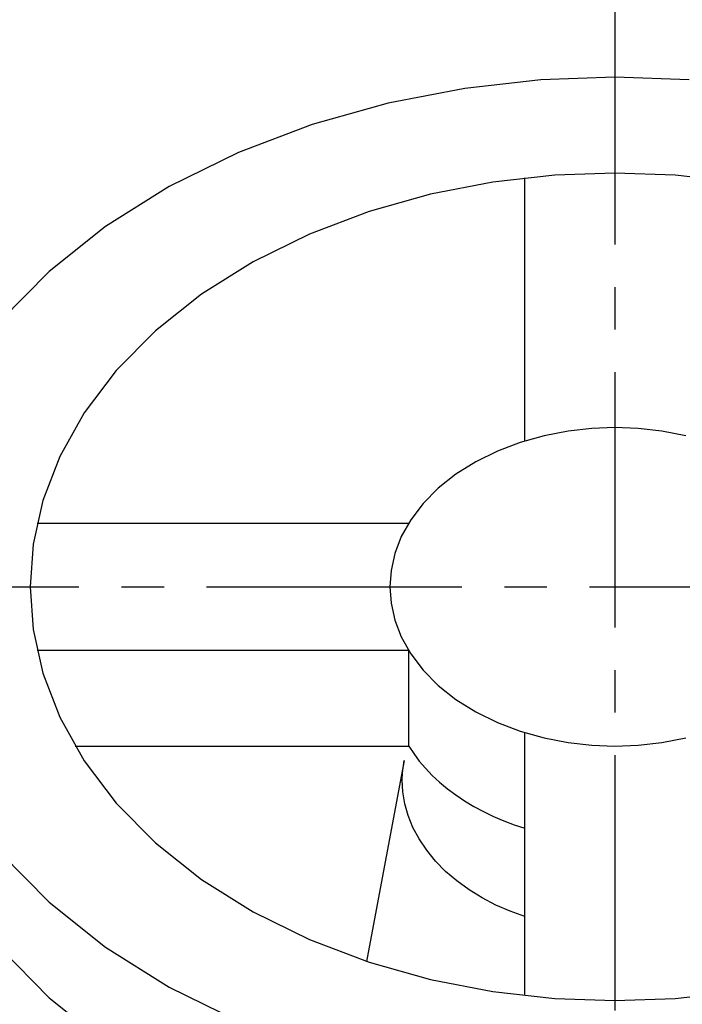
# Model space of a CAD drawing. Extents: x 0 to 1520, y 0 to 1008.
# Drawn here: x 493 to 517, y 512 to 547 of the extents above; entities that cross this region are included whole.
import ezdxf
from ezdxf.enums import TextEntityAlignment as Align

# ---------------------------------------------------------------- set-up
doc = ezdxf.new("R2010")
doc.units = 0
doc.header["$LTSCALE"] = 12
doc.header["$MEASUREMENT"] = 0
for name, pattern in [('CENTRE', [1.125, 0.75, -0.125, 0.125, -0.125]), ('L0', [0]), ('LDM', [0]), ('LEA', [0]), ('LFUN', [0])]:
    doc.linetypes.add(name, pattern=pattern)
doc.layers.get('0').update_dxf_attribs({"linetype": 'CONTINUOUS'})
doc.layers.add('4', color=7, linetype='CONTINUOUS')
doc.layers.add('7', color=7, linetype='CONTINUOUS')
doc.styles.get("Standard").update_dxf_attribs({"font": 'medtext', "width": 0.75})
doc.styles.add('TDM', font='medtext')
doc.dimstyles.new('MEDDIM3690', dxfattribs={"dimtxt": 6, "dimasz": 3.5, "dimexe": 0.5, "dimexo": 0.1, "dimgap": 1, "dimtad": 1, "dimdec": 4, "dimlfac": 2, "dimrnd": 0.01, "dimzin": 12, "dimdsep": 46, "dimtxsty": 'STANDARD', "dimcen": 1.5, "dimclrd": 7, "dimclre": 7, "dimclrt": 7, "dimadec": 0, "dimazin": 0, "dimtfac": 0.7, "dimtdec": 4, "dimtmove": 0, "dimatfit": 3, "dimfxl": 1, "dimtolj": 1, "dimtzin": 0, "dimarcsym": 0})

# ---------------------------------------------------------------- blocks, each defined once
blk = doc.blocks.new('MEDCLUMP_SET_1823_')
at = {"color": 7, "linetype": 'L0'}
for points in [[(516.871, 544.579), (514.258, 544.674), (511.644, 544.579), (508.961, 544.279), (506.254, 543.759), (503.576, 543.009), (500.986, 542.027), (498.54, 540.823), (496.297, 539.413), (494.304, 537.827), (492.601, 536.098)], [(492.601, 517.329), (494.304, 515.6), (496.297, 514.013), (498.54, 512.604), (500.986, 511.4)], [(514.258, 512.129), (516.38, 512.207), (518.559, 512.45)], [(518.559, 540.977), (516.38, 541.22), (514.258, 541.298), (512.135, 541.22), (509.956, 540.977), (507.758, 540.555), (505.584, 539.945), (503.481, 539.148), (501.495, 538.17), (499.673, 537.026), (498.055, 535.738), (496.672, 534.334), (495.545, 532.846), (494.683, 531.309), (494.086, 529.755), (493.742, 528.214), (493.633, 526.713), (493.742, 525.213), (494.086, 523.672), (494.683, 522.118), (495.545, 520.581), (496.672, 519.093), (498.055, 517.689), (499.673, 516.401), (501.495, 515.257), (503.481, 514.279), (505.584, 513.482), (507.758, 512.872), (509.956, 512.45), (512.135, 512.207), (514.258, 512.129)], [(511.083, 531.858), (511.083, 541.124)], [(514.258, 521.101), (515.074, 521.131), (515.913, 521.224), (516.759, 521.387)], [(516.759, 532.04), (515.913, 532.203), (515.074, 532.296), (514.258, 532.326), (513.441, 532.296), (512.602, 532.203), (511.756, 532.04), (510.92, 531.806), (510.11, 531.499), (509.346, 531.123), (508.645, 530.682), (508.022, 530.186), (507.49, 529.646), (507.056, 529.074), (506.724, 528.482), (506.495, 527.884), (506.362, 527.291), (506.32, 526.713), (506.362, 526.136), (506.495, 525.543), (506.724, 524.945), (507.056, 524.353), (507.49, 523.781), (508.022, 523.24), (508.645, 522.745), (509.346, 522.304), (510.11, 521.928), (510.92, 521.621), (511.756, 521.387), (512.602, 521.224), (513.441, 521.131), (514.258, 521.101)], [(493.878, 528.959), (506.983, 528.959)], [(488.858, 526.713), (488.858, 523.346), (488.992, 521.498), (489.416, 519.6), (490.151, 517.686), (491.213, 515.793), (492.601, 513.961), (494.304, 512.232), (496.297, 510.646), (498.54, 509.237), (500.986, 508.032), (503.576, 507.051), (506.254, 506.3), (508.961, 505.78), (511.644, 505.481), (514.258, 505.385)], [(506.983, 524.468), (493.878, 524.468)], [(506.983, 521.101), (506.983, 524.468)], [(511.083, 512.303), (511.083, 521.569)], [(495.221, 521.101), (506.983, 521.101), (507.159, 520.834), (507.357, 520.573), (507.575, 520.317), (507.814, 520.068), (508.073, 519.828), (508.35, 519.597), (508.645, 519.377), (508.956, 519.169), (509.282, 518.973), (509.622, 518.79), (509.974, 518.621), (510.336, 518.466), (510.706, 518.326), (511.083, 518.202)]]:
    blk.add_lwpolyline(points, dxfattribs=at)
blk.add_lwpolyline([(511.083, 515.089), (510.566, 515.277), (510.062, 515.498), (509.576, 515.751), (509.115, 516.034), (508.683, 516.346), (508.287, 516.684), (507.93, 517.046), (507.618, 517.428), (507.352, 517.825), (507.135, 518.233), (506.967, 518.649), (506.849, 519.067), (506.78, 519.483), (506.758, 519.894, -0.04649), (506.823, 520.592), (505.493, 513.512)], format="xyb", dxfattribs=at)
at = {"layer": '7', "color": 5, "linetype": 'CENTRE'}
for p, q in [((514.258, 547.779), (514.258, 421.198)), ((486.358, 526.713), (542.158, 526.713))]:
    blk.add_line(p, q, dxfattribs=at)
blk = doc.blocks.new('MEDCLUMP_SET_1822_')
blk.add_blockref('MEDCLUMP_SET_1823_', (0, 0))
blk = doc.blocks.new('MEDCLUMP_SET_1821_')
blk.add_blockref('MEDCLUMP_SET_1822_', (0, 0))
blk = doc.blocks.new('MEDCLUMP_SET_1820_')
blk.add_blockref('MEDCLUMP_SET_1821_', (0, 0))
blk = doc.blocks.new('MEDFUNV_14')
at = {"color": 0, "linetype": 'LFUN'}
blk.add_lwpolyline([(0, 0), (3.5, -0.583), (3.5, 0.583), (0, 0)], dxfattribs=at)
blk = doc.blocks.new('MEDFUNV_15')
at = {"color": 0, "linetype": 'LFUN'}
blk.add_lwpolyline([(0, 0), (-3.5, -0.583), (-3.5, 0.583), (0, 0)], dxfattribs=at)
blk = doc.blocks.new('MEDCLUMP_DIM_3691_')
at = {"layer": '4', "color": 7, "linetype": 'LEA'}
for p, q in [((586.758, 635.612), (611.371, 635.612)), ((507.758, 210.162), (611.371, 210.162))]:
    blk.add_line(p, q, dxfattribs=at)
at = {"layer": '4', "color": 7, "linetype": 'LDM'}
blk.add_line((610.371, 632.112), (610.371, 213.662), dxfattribs=at)
at = {"layer": '4', "color": 7, "linetype": 'LDM', "rotation": 270}
for name, p in [('MEDFUNV_14', (610.371, 635.612)), ('MEDFUNV_15', (610.371, 210.162))]:
    blk.add_blockref(name, p, dxfattribs=at)
at = {"layer": '4', "color": 7, "style": 'TDM', "width": 1}
blk.add_text('850.9', height=6, rotation=90, dxfattribs=at).set_placement((610.371, 410.287), align=Align.BOTTOM_LEFT)
blk = doc.blocks.new('*D14')
blk.add_blockref('MEDCLUMP_DIM_3691_', (0, 0))

msp = doc.modelspace()

# ---------------------------------------------------------------- block references
msp.add_blockref('MEDCLUMP_SET_1820_', (0, 0))

# ---------------------------------------------------------------- dimensions: what is measured, and where the dimension line sits
at = {"layer": '4', "color": 7, "linetype": 'LDM'}
dim = msp.add_linear_dim(base=(610.370521, 635.611583), p1=(506.757508, 210.161583), p2=(585.757508, 635.611583), angle=90, dimstyle='MEDDIM3690', override={"dimclrd": 7, "dimclre": 7, "dimclrt": 7}, dxfattribs=at)
dim.commit()
dim.dimension.update_dxf_attribs({"geometry": '*D14', "text_midpoint": (605.372521, 422.886583)})

doc.saveas('drawing.dxf')
